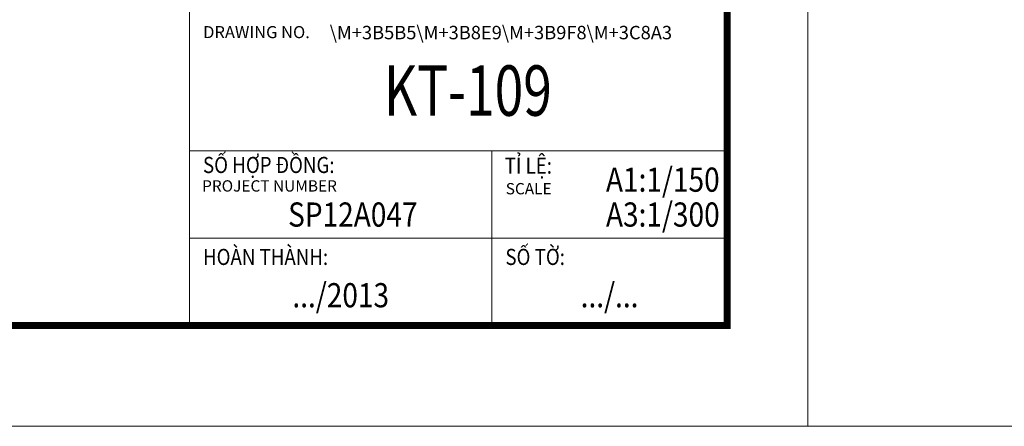
# Model space of a CAD drawing. Units: inches. Extents: x 1854245 to 2212915, y 633082 to 929809.
# Drawn here: x 2009469 to 2032546, y 687190 to 696718 of the extents above; entities that cross this region are included whole.
import ezdxf
from ezdxf.enums import TextEntityAlignment as Align

# ---------------------------------------------------------------- set-up
doc = ezdxf.new("R2010")
doc.units = ezdxf.units.IN
doc.header["$LTSCALE"] = 100
doc.header["$MEASUREMENT"] = 0
doc.layers.get('Defpoints').update_dxf_attribs({"lineweight": 15})
for name, color, linetype, lineweight in [('0-000', 7, 'Continuous', 9), ('6', 6, 'Continuous', 35), ('FORM', 9, 'Continuous', 15)]:
    doc.layers.add(name, color=color, linetype=linetype, lineweight=lineweight)
doc.styles.add('Arial', font='arial.ttf')
doc.styles.add('Viet-arial', font='verdana.ttf')

# ---------------------------------------------------------------- blocks, each defined once
blk = doc.blocks.new('KHUNG TEN CAN THO')
at = {"layer": '0-000', "const_width": 234}
blk.add_lwpolyline([(-189147, 65522), (-2813, 65522), (-2813, -66670), (-189147, -66670)], close=True, dxfattribs=at)
at = {"layer": 'Defpoints', "color": 1}
blk.add_lwpolyline([(-196882, 69038), (0, 69038), (0, -70186), (-196882, -70186)], close=True, dxfattribs=at)
at = {"layer": 'FORM'}
for p, q in [((-21563, 65522), (-21563, -66670)), ((-2813, -60576), (-21563, -60576)), ((-11016, -60576), (-11016, -66670)), ((-2813, -63623), (-21563, -63623))]:
    blk.add_line(p, q, dxfattribs=at)
at = {"style": 'Arial', "width": 0.85}
for s, height, p in [('SỐ HỢP ĐỒNG:', 562.52, (-21094, -61354)), ('TỈ LỆ:', 562.5, (-10571, -61376)), ('HOÀN THÀNH:', 562.52, (-21094, -64561)), ('SỐ TỜ:', 562.5, (-10547, -64561))]:
    blk.add_text(s, height=height, dxfattribs=at).set_placement(p)
for s, p in [('SP12A047', (-15869, -62801)), ('.../2013', (-16290, -65615)), ('.../...', (-6914, -65615))]:
    blk.add_text(s, height=843.8, dxfattribs=at).set_placement(p, align=Align.MIDDLE_CENTER)
at = {"layer": 'FORM', "color": 4, "style": 'Viet-arial'}
for s, height, p in [('DRAWING NO.', 420.93, (-21090, -56651)), ('\\M+3B5B5\\M+3B8E9\\M+3B9F8\\M+3C8A3', 467.7, (-16673, -56690)), (' PROJECT NUMBER', 394.62, (-21246, -62001)), ('SCALE', 394.6, (-10535, -62097))]:
    blk.add_text(s, height=height, dxfattribs=at).set_placement(p)

msp = doc.modelspace()

# ---------------------------------------------------------------- block references
at = {"layer": '6', "xscale": 0.6719767190515995, "yscale": 0.6719767190515995, "zscale": 0.6719767190515995}
for p in [(2027940.2, 734353.4), (2160240.2, 734353.4)]:
    msp.add_blockref('KHUNG TEN CAN THO', p, dxfattribs=at)

# ---------------------------------------------------------------- texts
at = {"style": 'Arial', "width": 0.75}
msp.add_text('KT-109', height=1181.25, dxfattribs=at).set_placement((2019973.3, 695056.9), align=Align.MIDDLE_CENTER)
at = {"layer": '6', "style": 'Arial', "width": 0.85}
for s, p in [('A1:1/150', (2024542.2, 692969.9)), ('A3:1/300', (2024542.2, 692152.3))]:
    msp.add_text(s, height=567, dxfattribs=at).set_placement(p, align=Align.MIDDLE_CENTER)

doc.saveas('drawing.dxf')
